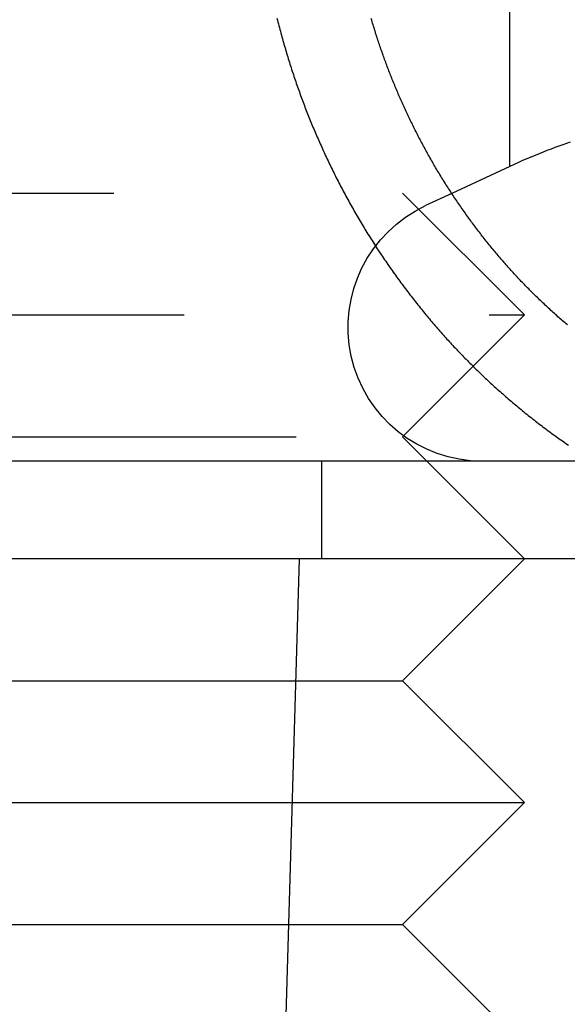
# Model space of a CAD drawing. Extents: x 0 to 1476, y -135 to 582.
# Drawn here: x 1436 to 1441, y 488 to 496 of the extents above; entities that cross this region are included whole.
import ezdxf

# ---------------------------------------------------------------- set-up
doc = ezdxf.new("R2010")
doc.units = 0
doc.header["$LTSCALE"] = 20
doc.linetypes.add('AUSGEZOGEN', pattern=[0])
doc.linetypes.add('VERDECKT', pattern=[0.375, 0.25, -0.125])
doc.layers.get('0').update_dxf_attribs({"linetype": 'AUSGEZOGEN'})
doc.layers.add('STEMPEL', color=3, linetype='AUSGEZOGEN')

# ---------------------------------------------------------------- blocks, each defined once
blk = doc.blocks.new('A$CE74BD4DA')
at = {"color": 3, "linetype": 'AUSGEZOGEN', "extrusion": (-2e-16, 1, -2e-16)}
for p, q in [((99.8816, 28.21933), (99.8816, 31.99178)), ((99.8816, 28.21933), (99.40439, 27.99681)), ((130, 25.8), (49.74885, 25.8)), ((130, 25), (49.74885, 25)), ((99, 24), (100, 25)), ((91, 24), (99, 24)), ((99, 24), (100, 23)), ((90, 23), (100, 23)), ((99, 22), (100, 23)), ((91, 22), (99, 22)), ((99, 22), (100, 21))]:
    blk.add_line(p, q, dxfattribs=at)
at = {"color": 1, "linetype": 'VERDECKT', "extrusion": (-2e-16, 1, -2e-16)}
for p, q in [((91.63456, 28), (99, 28)), ((99, 28), (100, 27)), ((99.40439, 27.99681), (99.19022, 27.89694)), ((92.21029, 27), (100, 27)), ((99, 26), (100, 27)), ((93.1291, 26), (99, 26)), ((99, 26), (100, 25)), ((98.33896, 25), (98.33896, 25.8)), ((98.1551, 25), (97.88536, 15.85262))]:
    blk.add_line(p, q, dxfattribs=at)
at = {"color": 1}
blk.add_polyline3d([(97.9723, 29.4337, 0), (97.9762, 29.4184, 0), (97.9801, 29.4031, 0), (97.984, 29.3878, 0), (97.988, 29.3726, 0), (97.992, 29.3573, 0), (97.996, 29.3421, 0), (98.0001, 29.327, 0), (98.0042, 29.3118, 0), (98.0083, 29.2967, 0), (98.0125, 29.2816, 0), (98.0166, 29.2665, 0), (98.0209, 29.2515, 0), (98.0251, 29.2365, 0), (98.0294, 29.2215, 0), (98.0337, 29.2065, 0), (98.0381, 29.1916, 0), (98.0425, 29.1767, 0), (98.0469, 29.1619, 0), (98.0513, 29.147, 0), (98.0558, 29.1322, 0), (98.0602, 29.1175, 0), (98.0648, 29.1027, 0), (98.0693, 29.088, 0), (98.0739, 29.0734, 0), (98.0785, 29.0587, 0), (98.0831, 29.0441, 0), (98.0878, 29.0296, 0), (98.0924, 29.015, 0), (98.0972, 29.0005, 0), (98.1019, 28.9861, 0), (98.1067, 28.9717, 0), (98.1114, 28.9573, 0), (98.1162, 28.9429, 0), (98.1211, 28.9286, 0), (98.1259, 28.9144, 0), (98.1308, 28.9002, 0), (98.1357, 28.886, 0), (98.1407, 28.8718, 0), (98.1456, 28.8577, 0), (98.1506, 28.8437, 0), (98.1556, 28.8297, 0), (98.1606, 28.8157, 0), (98.1657, 28.8018, 0), (98.1707, 28.7879, 0), (98.1758, 28.7741, 0), (98.1809, 28.7603, 0), (98.1861, 28.7465, 0), (98.1912, 28.7328, 0), (98.1964, 28.7192, 0), (98.2016, 28.7056, 0), (98.2068, 28.692, 0), (98.2121, 28.6784, 0), (98.2174, 28.6647, 0), (98.2228, 28.6511, 0), (98.2282, 28.6375, 0), (98.2336, 28.6238, 0), (98.2391, 28.6101, 0), (98.2447, 28.5964, 0), (98.2503, 28.5827, 0), (98.2559, 28.569, 0), (98.2616, 28.5552, 0), (98.2673, 28.5415, 0), (98.273, 28.5277, 0), (98.2788, 28.5139, 0), (98.2847, 28.5002, 0), (98.2906, 28.4864, 0), (98.2965, 28.4726, 0), (98.3025, 28.4588, 0), (98.3085, 28.4449, 0), (98.3146, 28.4311, 0), (98.3207, 28.4173, 0), (98.3268, 28.4034, 0), (98.333, 28.3896, 0), (98.3393, 28.3757, 0), (98.3455, 28.3619, 0), (98.3519, 28.348, 0), (98.3582, 28.3342, 0), (98.3646, 28.3203, 0), (98.3711, 28.3064, 0), (98.3775, 28.2926, 0), (98.3841, 28.2787, 0), (98.3906, 28.2648, 0), (98.3972, 28.2509, 0), (98.4039, 28.2371, 0), (98.4106, 28.2232, 0), (98.4173, 28.2093, 0), (98.4241, 28.1955, 0), (98.4309, 28.1816, 0), (98.4377, 28.1678, 0), (98.4446, 28.1539, 0), (98.4516, 28.1401, 0), (98.4585, 28.1262, 0), (98.4655, 28.1124, 0), (98.4726, 28.0985, 0), (98.4797, 28.0847, 0), (98.4868, 28.0709, 0), (98.494, 28.0571, 0), (98.5012, 28.0433, 0), (98.5084, 28.0295, 0), (98.5157, 28.0157, 0), (98.523, 28.0019, 0), (98.5304, 27.9882, 0), (98.5378, 27.9744, 0), (98.5452, 27.9607, 0), (98.5527, 27.947, 0), (98.5602, 27.9333, 0), (98.5677, 27.9196, 0), (98.5753, 27.9059, 0), (98.5829, 27.8922, 0), (98.5906, 27.8786, 0), (98.5983, 27.8649, 0), (98.606, 27.8513, 0), (98.6138, 27.8377, 0), (98.6216, 27.8241, 0), (98.6294, 27.8106, 0), (98.6373, 27.797, 0), (98.6452, 27.7835, 0), (98.6532, 27.77, 0), (98.6612, 27.7565, 0), (98.6692, 27.743, 0), (98.6773, 27.7296, 0), (98.6854, 27.7162, 0), (98.6935, 27.7028, 0), (98.7016, 27.6894, 0), (98.7098, 27.676, 0), (98.7181, 27.6627, 0), (98.7264, 27.6494, 0), (98.7347, 27.6361, 0), (98.743, 27.6229, 0), (98.7514, 27.6097, 0), (98.7598, 27.5965, 0), (98.7682, 27.5833, 0), (98.7767, 27.5702, 0), (98.7852, 27.5571, 0), (98.7937, 27.544, 0), (98.8023, 27.5309, 0), (98.8108, 27.5179, 0), (98.8195, 27.5049, 0), (98.8281, 27.4919, 0), (98.8368, 27.479, 0), (98.8455, 27.4661, 0), (98.8542, 27.4532, 0), (98.863, 27.4404, 0), (98.8718, 27.4275, 0), (98.8806, 27.4148, 0), (98.8895, 27.402, 0), (98.8983, 27.3893, 0), (98.9072, 27.3766, 0), (98.9161, 27.364, 0), (98.9251, 27.3513, 0), (98.934, 27.3388, 0), (98.943, 27.3262, 0), (98.9521, 27.3137, 0), (98.9611, 27.3012, 0), (98.9701, 27.2888, 0), (98.9792, 27.2764, 0), (98.9883, 27.264, 0), (98.9975, 27.2516, 0), (99.0066, 27.2393, 0), (99.0158, 27.2271, 0), (99.025, 27.2149, 0), (99.0342, 27.2027, 0), (99.0434, 27.1905, 0), (99.0526, 27.1784, 0), (99.0619, 27.1663, 0), (99.0712, 27.1543, 0), (99.0805, 27.1423, 0), (99.0898, 27.1304, 0), (99.0991, 27.1185, 0), (99.1084, 27.1066, 0), (99.1178, 27.0948, 0), (99.1272, 27.083, 0), (99.1366, 27.0712, 0), (99.146, 27.0595, 0), (99.1554, 27.0479, 0), (99.1648, 27.0362, 0), (99.1742, 27.0247, 0), (99.1837, 27.0131, 0), (99.1932, 27.0016, 0), (99.2026, 26.9902, 0), (99.2121, 26.9788, 0), (99.2216, 26.9674, 0), (99.2311, 26.9561, 0), (99.2406, 26.9449, 0), (99.2502, 26.9337, 0), (99.2597, 26.9225, 0), (99.2692, 26.9114, 0), (99.2788, 26.9003, 0), (99.2884, 26.8893, 0), (99.2979, 26.8783, 0), (99.3075, 26.8674, 0), (99.3171, 26.8565, 0), (99.3267, 26.8456, 0), (99.3362, 26.8349, 0), (99.3458, 26.8241, 0), (99.3554, 26.8134, 0), (99.365, 26.8028, 0), (99.3746, 26.7922, 0), (99.3843, 26.7817, 0), (99.3939, 26.7712, 0), (99.4035, 26.7608, 0), (99.4131, 26.7504, 0), (99.4228, 26.74, 0), (99.4325, 26.7296, 0), (99.4423, 26.7193, 0), (99.4521, 26.7089, 0), (99.4619, 26.6985, 0), (99.4719, 26.6882, 0), (99.4818, 26.6778, 0), (99.4918, 26.6675, 0), (99.5019, 26.6571, 0), (99.5119, 26.6468, 0), (99.5221, 26.6364, 0), (99.5323, 26.6261, 0), (99.5425, 26.6158, 0), (99.5528, 26.6055, 0), (99.5631, 26.5952, 0), (99.5734, 26.5849, 0), (99.5838, 26.5746, 0), (99.5943, 26.5643, 0), (99.6047, 26.5541, 0), (99.6153, 26.5438, 0), (99.6258, 26.5336, 0), (99.6364, 26.5234, 0), (99.6471, 26.5131, 0), (99.6578, 26.5029, 0), (99.6685, 26.4928, 0), (99.6793, 26.4826, 0), (99.6901, 26.4724, 0), (99.7009, 26.4623, 0), (99.7118, 26.4521, 0), (99.7227, 26.442, 0), (99.7337, 26.4319, 0), (99.7447, 26.4219, 0), (99.7557, 26.4118, 0), (99.7668, 26.4017, 0), (99.7779, 26.3917, 0), (99.7891, 26.3817, 0), (99.8003, 26.3717, 0), (99.8115, 26.3618, 0), (99.8227, 26.3518, 0), (99.834, 26.3419, 0), (99.8454, 26.332, 0), (99.8567, 26.3221, 0), (99.8681, 26.3122, 0), (99.8795, 26.3024, 0), (99.891, 26.2926, 0), (99.9025, 26.2828, 0), (99.914, 26.273, 0), (99.9256, 26.2632, 0), (99.9372, 26.2535, 0), (99.9488, 26.2438, 0), (99.9605, 26.2342, 0), (99.9722, 26.2245, 0), (99.9839, 26.2149, 0), (99.9956, 26.2053, 0), (100.007, 26.1957, 0), (100.019, 26.1862, 0), (100.031, 26.1767, 0), (100.043, 26.1672, 0), (100.055, 26.1578, 0), (100.067, 26.1484, 0), (100.079, 26.139, 0), (100.091, 26.1296, 0), (100.103, 26.1203, 0), (100.115, 26.111, 0), (100.127, 26.1017, 0), (100.139, 26.0925, 0), (100.151, 26.0833, 0), (100.163, 26.0742, 0), (100.175, 26.065, 0), (100.187, 26.0559, 0), (100.2, 26.0469, 0), (100.212, 26.0379, 0), (100.224, 26.0289, 0), (100.236, 26.0199, 0), (100.249, 26.011, 0), (100.261, 26.0021, 0), (100.273, 25.9933, 0), (100.286, 25.9845, 0), (100.298, 25.9758, 0), (100.311, 25.967, 0), (100.323, 25.9583, 0), (100.336, 25.9497, 0), (100.348, 25.9411, 0), (100.361, 25.9325, 0)], dxfattribs=at)
at = {"color": 3}
for points in [[(100.353, 26.9181, 0), (100.343, 26.9265, 0), (100.333, 26.935, 0), (100.323, 26.9435, 0), (100.313, 26.952, 0), (100.304, 26.9605, 0), (100.294, 26.969, 0), (100.284, 26.9776, 0), (100.275, 26.9861, 0), (100.265, 26.9947, 0), (100.255, 27.0033, 0), (100.246, 27.0119, 0), (100.236, 27.0206, 0), (100.227, 27.0292, 0), (100.217, 27.0379, 0), (100.208, 27.0466, 0), (100.198, 27.0552, 0), (100.189, 27.0639, 0), (100.18, 27.0727, 0), (100.17, 27.0814, 0), (100.161, 27.0901, 0), (100.152, 27.0989, 0), (100.143, 27.1077, 0), (100.134, 27.1165, 0), (100.124, 27.1252, 0), (100.115, 27.134, 0), (100.106, 27.1429, 0), (100.097, 27.1517, 0), (100.088, 27.1605, 0), (100.079, 27.1694, 0), (100.07, 27.1782, 0), (100.061, 27.1871, 0), (100.053, 27.1959, 0), (100.044, 27.2048, 0), (100.035, 27.2137, 0), (100.026, 27.2226, 0), (100.018, 27.2314, 0), (100.009, 27.2403, 0), (100, 27.2492, 0), (99.9917, 27.2582, 0), (99.9832, 27.2671, 0), (99.9747, 27.276, 0), (99.9662, 27.2849, 0), (99.9578, 27.2938, 0), (99.9494, 27.3028, 0), (99.941, 27.3117, 0), (99.9327, 27.3206, 0), (99.9245, 27.3296, 0), (99.9162, 27.3385, 0), (99.9079, 27.3476, 0), (99.8997, 27.3566, 0), (99.8914, 27.3657, 0), (99.8832, 27.3749, 0), (99.8749, 27.3841, 0), (99.8667, 27.3933, 0), (99.8584, 27.4026, 0), (99.8502, 27.4119, 0), (99.842, 27.4213, 0), (99.8337, 27.4307, 0), (99.8255, 27.4402, 0), (99.8173, 27.4497, 0), (99.8091, 27.4592, 0), (99.8009, 27.4688, 0), (99.7927, 27.4784, 0), (99.7845, 27.488, 0), (99.7763, 27.4977, 0), (99.7682, 27.5074, 0), (99.76, 27.5172, 0), (99.7518, 27.527, 0), (99.7437, 27.5369, 0), (99.7356, 27.5467, 0), (99.7274, 27.5567, 0), (99.7193, 27.5666, 0), (99.7112, 27.5766, 0), (99.7031, 27.5867, 0), (99.6951, 27.5967, 0), (99.687, 27.6068, 0), (99.6789, 27.617, 0), (99.6709, 27.6271, 0), (99.6629, 27.6374, 0), (99.6548, 27.6476, 0), (99.6468, 27.6579, 0), (99.6389, 27.6682, 0), (99.6309, 27.6785, 0), (99.6229, 27.6889, 0), (99.615, 27.6993, 0), (99.607, 27.7098, 0), (99.5991, 27.7203, 0), (99.5912, 27.7308, 0), (99.5834, 27.7413, 0), (99.5755, 27.7519, 0), (99.5677, 27.7625, 0), (99.5598, 27.7731, 0), (99.552, 27.7838, 0), (99.5442, 27.7945, 0), (99.5365, 27.8052, 0), (99.5287, 27.816, 0), (99.521, 27.8268, 0), (99.5133, 27.8376, 0), (99.5056, 27.8485, 0), (99.4979, 27.8593, 0), (99.4903, 27.8702, 0), (99.4826, 27.8812, 0), (99.475, 27.8921, 0), (99.4675, 27.9031, 0), (99.4599, 27.9141, 0), (99.4524, 27.9252, 0), (99.4448, 27.9363, 0), (99.4374, 27.9474, 0), (99.4299, 27.9585, 0), (99.4224, 27.9696, 0), (99.415, 27.9808, 0), (99.4076, 27.992, 0), (99.4003, 28.0032, 0), (99.3929, 28.0145, 0), (99.3856, 28.0257, 0), (99.3783, 28.037, 0), (99.3711, 28.0483, 0), (99.3639, 28.0597, 0), (99.3567, 28.071, 0), (99.3495, 28.0824, 0), (99.3423, 28.0938, 0), (99.3352, 28.1053, 0), (99.3281, 28.1167, 0), (99.3211, 28.1282, 0), (99.314, 28.1397, 0), (99.3071, 28.1512, 0), (99.3001, 28.1627, 0), (99.2931, 28.1743, 0), (99.2862, 28.1859, 0), (99.2794, 28.1975, 0), (99.2725, 28.2091, 0), (99.2657, 28.2207, 0), (99.2589, 28.2323, 0), (99.2522, 28.244, 0), (99.2454, 28.2557, 0), (99.2388, 28.2674, 0), (99.2321, 28.2791, 0), (99.2255, 28.2908, 0), (99.2189, 28.3025, 0), (99.2123, 28.3143, 0), (99.2058, 28.3261, 0), (99.1993, 28.3378, 0), (99.1928, 28.3496, 0), (99.1864, 28.3614, 0), (99.18, 28.3732, 0), (99.1736, 28.385, 0), (99.1672, 28.3969, 0), (99.1609, 28.4087, 0), (99.1547, 28.4206, 0), (99.1484, 28.4324, 0), (99.1422, 28.4443, 0), (99.136, 28.4561, 0), (99.1299, 28.468, 0), (99.1238, 28.4799, 0), (99.1177, 28.4918, 0), (99.1117, 28.5037, 0), (99.1056, 28.5156, 0), (99.0997, 28.5275, 0), (99.0937, 28.5394, 0), (99.0878, 28.5513, 0), (99.0819, 28.5633, 0), (99.0761, 28.5752, 0), (99.0703, 28.5871, 0), (99.0645, 28.599, 0), (99.0588, 28.611, 0), (99.0531, 28.6229, 0), (99.0474, 28.6348, 0), (99.0418, 28.6467, 0), (99.0362, 28.6587, 0), (99.0306, 28.6706, 0), (99.0251, 28.6825, 0), (99.0196, 28.6945, 0), (99.0142, 28.7064, 0), (99.0087, 28.7183, 0), (99.0034, 28.7302, 0), (98.998, 28.7421, 0), (98.9927, 28.754, 0), (98.9874, 28.7659, 0), (98.9822, 28.7778, 0), (98.977, 28.7897, 0), (98.9718, 28.8016, 0), (98.9667, 28.8135, 0), (98.9616, 28.8253, 0), (98.9566, 28.8372, 0), (98.9515, 28.849, 0), (98.9466, 28.8609, 0), (98.9416, 28.8727, 0), (98.9367, 28.8845, 0), (98.9318, 28.8964, 0), (98.927, 28.9082, 0), (98.9222, 28.9199, 0), (98.9175, 28.9317, 0), (98.9127, 28.9435, 0), (98.9081, 28.9552, 0), (98.9034, 28.967, 0), (98.8988, 28.9787, 0), (98.8942, 28.9904, 0), (98.8897, 29.0021, 0), (98.8852, 29.0138, 0), (98.8808, 29.0255, 0), (98.8763, 29.0373, 0), (98.8719, 29.049, 0), (98.8675, 29.0609, 0), (98.8631, 29.0727, 0), (98.8587, 29.0846, 0), (98.8544, 29.0966, 0), (98.85, 29.1085, 0), (98.8457, 29.1206, 0), (98.8414, 29.1326, 0), (98.8371, 29.1447, 0), (98.8329, 29.1568, 0), (98.8286, 29.169, 0), (98.8244, 29.1812, 0), (98.8202, 29.1934, 0), (98.8161, 29.2057, 0), (98.8119, 29.218, 0), (98.8078, 29.2303, 0), (98.8036, 29.2427, 0), (98.7996, 29.2551, 0), (98.7955, 29.2675, 0), (98.7914, 29.2799, 0), (98.7874, 29.2924, 0), (98.7834, 29.305, 0), (98.7794, 29.3175, 0), (98.7755, 29.3301, 0), (98.7715, 29.3427, 0), (98.7676, 29.3553, 0), (98.7637, 29.368, 0), (98.7599, 29.3807, 0), (98.7561, 29.3934, 0), (98.7522, 29.4062, 0), (98.7484, 29.419, 0), (98.7447, 29.4318, 0)], [(100.376, 28.4178, 0), (100.345, 28.4073, 0), (100.314, 28.3965, 0), (100.282, 28.3852, 0), (100.25, 28.3736, 0), (100.218, 28.3616, 0), (100.185, 28.3492, 0), (100.153, 28.3364, 0), (100.12, 28.3232, 0), (100.087, 28.3096, 0), (100.053, 28.2957, 0), (100.019, 28.2813, 0), (99.9854, 28.2664, 0), (99.9511, 28.2512, 0), (99.9165, 28.2355, 0), (99.8816, 28.2193, 0)]]:
    blk.add_polyline3d(points, dxfattribs=at)
at = {"color": 1, "linetype": 'VERDECKT', "extrusion": (0, -2e-16, -1)}
blk.add_arc((-99.6551, 26.9), 1.1, 270, 65, dxfattribs=at)

msp = doc.modelspace()

# ---------------------------------------------------------------- block references
at = {"layer": 'STEMPEL'}
msp.add_blockref('A$CE74BD4DA', (1340.5012, 466.7583), dxfattribs=at)

doc.saveas('drawing.dxf')
